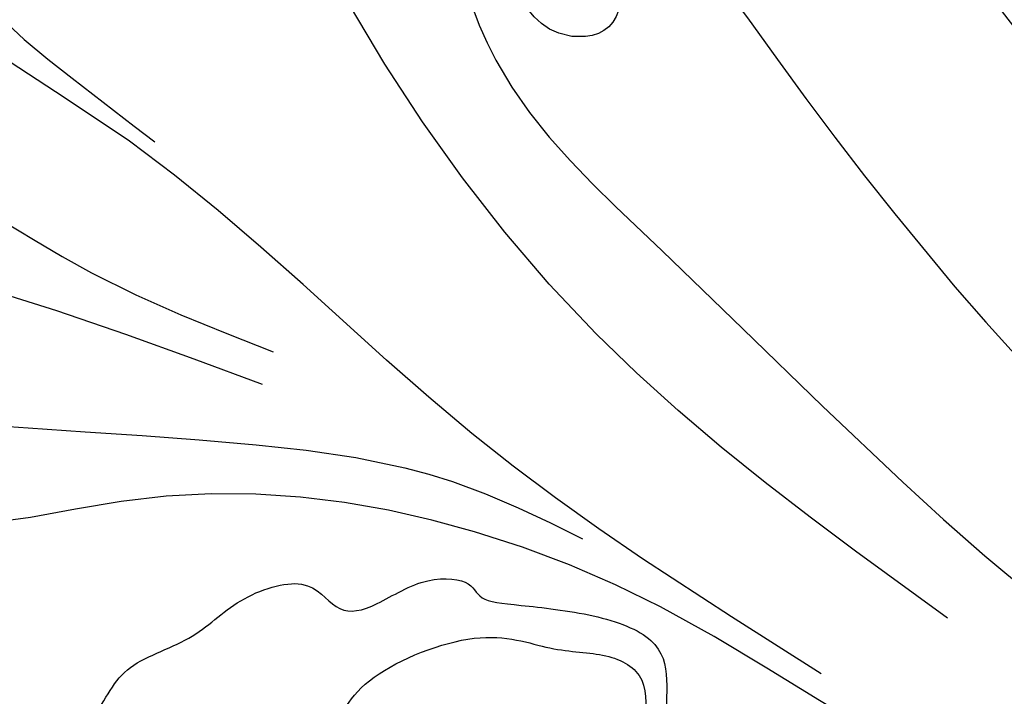
# Model space of a CAD drawing. Units: millimetres. Extents: x 2259 to 4041, y 817 to 3337.
# Drawn here: x 2714 to 2736, y 2641 to 2657 of the extents above; entities that cross this region are included whole.
import ezdxf
from ezdxf.xclip import XClip

# ---------------------------------------------------------------- set-up
doc = ezdxf.new("R2010")
doc.units = ezdxf.units.MM
doc.header["$XCLIPFRAME"] = 2
doc.linetypes.add('HIDDEN', pattern=[9.524999999999999, 6.35, -3.175])
doc.layers.add('A-04.尺寸標註', color=4, linetype='Continuous')
doc.layers.add('H-08.木作(細線)', color=8, linetype='Continuous')
doc.styles.add('新細明體', font='txt')
doc.dimstyles.new('6', dxfattribs={"dimtxt": 15, "dimasz": 4.5, "dimexe": 3, "dimexo": 3, "dimgap": 1.8, "dimtad": 2, "dimdec": 0, "dimtxsty": '新細明體', "dimblk": 'ARCHTICK', "dimcen": 5, "dimclrd": 8, "dimclre": 8, "dimclrt": 4, "dimadec": 0, "dimazin": 0, "dimtfac": 1, "dimtdec": 0, "dimtix": 1, "dimtmove": 2, "dimatfit": 3, "dimldrblk": 'OPEN90', "dimfxl": 1.25, "dimlwd": 9, "dimlwe": 9, "dimarcsym": 0})

# ---------------------------------------------------------------- blocks, each defined once
blk = doc.blocks.new('SE-21064L')
at = {"layer": 'H-08.木作(細線)'}
for points in [[(-68.34873106448777, -9.538384440450955), (-67.68116646020371, 0.2596259445595024), (-65.90558841973416, 10.52508712651479), (-65.3006804657316, 17.63353445532948), (-64.14612667315942, 22.51068020495904), (-64.14612667315942, 24.04663067208412), (-64.14612667315942, 26.72129912937135), (-62.94689938901047, 30.4505569966409), (-60.84260729266953, 29.29717754042349), (-59.50438608925379, 26.97363306260968)], [(-62.58656531037104, 28.79076765346554), (-61.62771145575698, 24.84112152965872), (-62.09544860066217, 21.68608282985269), (-63.56238138199387, 17.56213104334756), (-64.75813746438052, 15.18701887374982), (-65.31990333935119, 12.4118053979214), (-65.61809123855801, 10.00929364224476)], [(-65.74570895037232, -11.39487315198721), (-64.23041270248268, -1.04070491966695), (-58.90182630114668, 10.489314185485), (-53.56453272564522, 16.67893961131949), (-41.76975376253085, 22.67103027607254)], [(-73.3556333227616, 21.37998587046923), (-72.92482509743513, 17.85519846664238), (-72.332474726275, 15.11070672004053), (-71.25545416296063, 13.60392376312529), (-70.52847075205409, 11.63972767374662), (-69.17766279603256, 5.016397431363202)], [(-68.9692740112996, 20.93402862734047), (-68.9692740112996, 18.04605008595399), (-68.9692740112996, 12.83165176157354), (-68.9692740112996, 9.729346417814213), (-68.40136790128145, 5.18210308216976)], [(-59.40348788007122, -54.76008988996864), (-61.57663520126789, -49.73495011040768), (-64.7984938310774, -39.94181608756071), (-66.81478075335053, -31.04725378909325), (-67.90059600011864, -22.31151324637221), (-68.90721534115346, -11.2363881436936), (-68.90721534115346, -5.542811144706775), (-69.60781470169695, -0.9586033001210126), (-73.17413905923877, 6.440806780404728), (-75.68543685454188, 9.734617810644977), (-76.11459698827366, 13.60696096611946), (-75.63023307863023, 15.07842429588572), (-74.14805909628649, 15.07842429588572)], [(-74.78587054261607, 13.21984386458962), (-72.8081022919896, 9.158734333650955), (-70.45102503208454, 4.420768896946811), (-68.86701940815237, 0.07661665536897999), (-68.47367974301687, -3.187567074869094)], [(-46.16932697649554, 9.459566376116072), (-46.93011814237161, 9.218811374550114), (-48.55315290879753, 7.30546415066101), (-51.09372256096958, 0.05035682990319401), (-54.90985676627952, -10.04225576968156), (-58.82204700016064, -20.46757485339413)], [(-52.4613468851885, 8.999485167674493), (-53.0657443683458, 9.173000769039845), (-54.56693703597102, 8.679050537864441), (-56.22604021397547, 5.005323620870058), (-56.84155137672042, 2.71651593807519), (-57.96843764937057, 2.325506813091579), (-58.68839114746606, 3.248285498651512), (-58.04670012269617, 4.937436629412787), (-56.54419481575042, 6.126096857304674)], [(-52.28475314179832, 7.345990411515686), (-52.83593039290918, 7.345990411515686), (-53.73495706422273, 6.901386634113351), (-55.00983612793516, 3.097176554774251), (-56.63109153883579, -1.419565232671175), (-58.32075004326816, -5.57585125063224), (-60.73925882342064, -13.9419855594092), (-61.47764761154303, -21.48474644055523)]]:
    blk.add_spline(points, degree=3, dxfattribs=at)
blk.add_open_spline([(-57.64234887214025, 6.994277123998927), (-58.49440820869404, 6.100455955760935), (-60.71450305270628, 3.771548000711618), (-62.06082311725777, -2.917747375477347), (-64.48638681133525, -11.70533244094804), (-65.23635331891865, -22.60718709755133), (-63.79808492179063, -34.71628489981208), (-61.44656326874792, -45.16472789171985), (-58.70452002843149, -51.70955733681183), (-57.75114412908124, -53.77917940852444)], degree=3, knots=[0, 0, 0, 0, 3.648241866090901, 9.505726431422335, 19.78294725005331, 31.29341214438949, 41.87427132761248, 56.34783143475359, 63.18097884111226, 63.18097884111226, 63.18097884111226, 63.18097884111226], dxfattribs=at)
blk = doc.blocks.new('SE-21213L')
at = {"layer": 'H-08.木作(細線)', "color": 8}
for points in [[(-6.25385252480919, 0.4010304367784556), (-6.658773024144466, 1.102373314673969), (-6.96463349442638, 2.840438918801738), (-6.96463349442638, 5.313467079644397), (-6.274604657417512, 7.507011586692897), (-5.231774872707319, 9.510796992575706), (-3.109698722182657, 10.82614435256437), (-2.467127951487782, 12.0795768821572), (-0.6214710696804104, 12.30137592069696), (0.4533119359548436, 13.17806717850362), (2.256308349911706, 13.44736433275284), (2.675499353601481, 12.44594514375967), (3.457598905501072, 12.36417679071928), (4.796484749342198, 12.98678036363162), (5.969780254163197, 12.73224211131492), (5.969780254163197, 12.22498818303757), (6.79935006533924, 12.00270562206606), (8.667461682358407, 11.50214662291728), (10.02660620956158, 10.71744416426554), (10.08590961231675, 9.747572162328652), (9.79652895325853, 8.667588840007738), (9.79652895325853, 7.643459150271156), (10.44160148208903, 6.998386621433383), (10.33495111782395, 6.60036204340031), (9.518447897498845, 6.322853466439483), (8.536963146427297, 7.13896054781253), (7.827632305867155, 7.145978560469302), (6.691464098417782, 6.986521324086425), (5.703600094871945, 6.416177775719916), (3.398035089267069, 4.745867367966639), (2.930211096405401, 3.306504569374738), (2.610496579363826, 2.29161746616046), (2.691544086541398, 0.847138271879885)], [(1.846625966409192, -3.218911005531481), (1.153306448028161, -2.618352469869933), (0.1904065054950479, -0.7662606244684866), (0.4091169048188021, 1.591266520497811), (-0.1648693263268797, 4.461726091600212), (0.05208818813844118, 5.906764478868354), (0.8003013935958734, 6.926818761859977), (1.471514203774859, 7.412898815035078), (2.151652042099158, 8.549876010265507), (2.127148458283045, 9.649398920550084), (2.977530222167843, 10.94585353548791), (6.046416443496128, 11.6340749306637), (7.501217325378093, 10.76482438769926), (8.793830830094521, 10.58162006834937), (9.655950270112953, 9.895944690064425), (9.32323576741328, 8.68708866896668), (9.419137632692582, 7.92264849716048), (9.820540052474826, 6.980789228409776), (10.305414050541, 6.703415273392238), (10.20470221659343, 7.079604136373746)]]:
    blk.add_open_spline(points, degree=3, dxfattribs=at)
blk = doc.blocks.new('_ArchTick')
at = {"color": 0, "linetype": 'ByBlock', "const_width": 0.15}
blk.add_lwpolyline([(-0.5, -0.5), (0.5, 0.5)], dxfattribs=at)
blk = doc.blocks.new('*D34')
at = {"layer": 'A-04.尺寸標註', "color": 8, "linetype": 'HIDDEN', "lineweight": 9, "ltscale": 0.6, "transparency": 16777216}
for p, q in [((3474.635784973434, 2916.461907565881), (2394.292719768171, 2916.461907565882)), ((2666.145187143105, 1371.771941648836), (2394.292719768171, 1371.771941648836))]:
    blk.add_line(p, q, dxfattribs=at)
at = {"layer": 'A-04.尺寸標註', "color": 8, "lineweight": 9, "ltscale": 0.6, "transparency": 16777216}
blk.add_line((2397.292719768171, 2916.461907565882), (2397.292719768171, 1371.771941648836), dxfattribs=at)
at = {"layer": 'DEFPOINTS', "color": 0, "ltscale": 0.6, "transparency": 16777216}
for p in [(3477.635784973434, 2916.461907565881), (2397.292719768171, 1371.771941648836), (2669.145187143105, 1371.771941648836)]:
    blk.add_point(p, dxfattribs=at)
at = {"layer": 'A-04.尺寸標註', "color": 8, "lineweight": 9, "ltscale": 0.6, "transparency": 16777216, "xscale": 4.5, "yscale": 4.5, "zscale": 4.5}
for p, rotation in [((2397.292719768171, 2916.461907565882), 90), ((2397.292719768171, 1371.771941648836), 270)]:
    blk.add_blockref('_ArchTick', p, dxfattribs=dict(at, rotation=rotation))
at = {"layer": 'A-04.尺寸標註', "color": 4, "ltscale": 0.6, "transparency": 16777216, "insert": (2387.000713954217, 2144.11692460736), "char_height": 15, "attachment_point": 5, "rotation": 90, "style": '新細明體'}
blk.add_mtext('1545', dxfattribs=at)
blk = doc.blocks.new('_Open90')
at = {"color": 0, "linetype": 'ByBlock', "lineweight": -2}
for p, q in [((-0.5, 0.5), (0, 0)), ((0, 0), (-1, 0)), ((0, 0), (-0.5, -0.5))]:
    blk.add_line(p, q, dxfattribs=at)

msp = doc.modelspace()

# ---------------------------------------------------------------- block references
at = {"color": 2, "rotation": 8.995820298011983}
msp.add_blockref('SE-21213L', (2720.244308916081, 2630.41916584237), dxfattribs=at)
at = {"layer": 'H-08.木作(細線)', "color": 189, "true_color": 0x2c2a41}
ref = msp.add_blockref('SE-21064L', (2758.836743002714, 2705.398025867627), dxfattribs=dict(at, rotation=59.35710494527822))
XClip(ref).set_block_clipping_path([(45.58388674904563, -91.17884755245177), (44.80848145607888, -92.47031812369823), (44.28259013793286, -93.69758552667918), (44.62406070936413, -94.49757171062811), (44.86358813518018, -94.78837282118911), (44.27564109582454, -95.10031592685846), (43.834344898481504, -95.7739243581018), (43.831134121559444, -96.53279640017718), (43.80704108557984, -96.95631360936386), (42.627058265883534, -97.07234232242627), (41.7627681936865, -97.33495103495079), (40.236187193062506, -98.04514769611706), (38.88012426698697, -98.95430890096759), (37.088197387885884, -100.7101662717323), (36.60589101596997, -101.45474264370569), (35.80737583281734, -103.92838629783364), (35.91400828459882, -106.64646339688625), (36.32673466164124, -108.21021979271609), (36.93389559890056, -108.58787272218615), (41.239179103809875, -107.28735674770724), (42.19181163828762, -109.80063537569367), (28.000222518880037, -118.12192029053404), (-17.873526941242744, -116.2592965552758), (-64.52642510361329, -74.74264580244198), (-89.3017444998186, 3.5047696944820927), (-81.59602316944074, 65.08841039570689), (-13.497510299006535, 94.03644259223074), (44.595058178398176, 126.3675170528295), (77.06043604273873, 86.67797971598338), (86.92425287971128, -0.10083996148023289), (53.467701779729396, -54.33285138991778), (18.0510998793834, -74.04043429695594), (1.580163277569227, -74.88317925921001)])

# ---------------------------------------------------------------- dimensions: what is measured, and where the dimension line sits
at = {"layer": 'A-04.尺寸標註', "color": 8, "ltscale": 0.6}
dim = msp.add_linear_dim(base=(2397.292719768171, 1371.771941648836), p1=(3477.635784973434, 2916.461907565881), p2=(2669.145187143105, 1371.771941648836), angle=90, dimstyle='6', dxfattribs=at)
dim.commit()
dim.dimension.update_dxf_attribs({"geometry": '*D34', "text_midpoint": (2387.000713954217, 2144.11692460736)})

doc.saveas('drawing.dxf')
